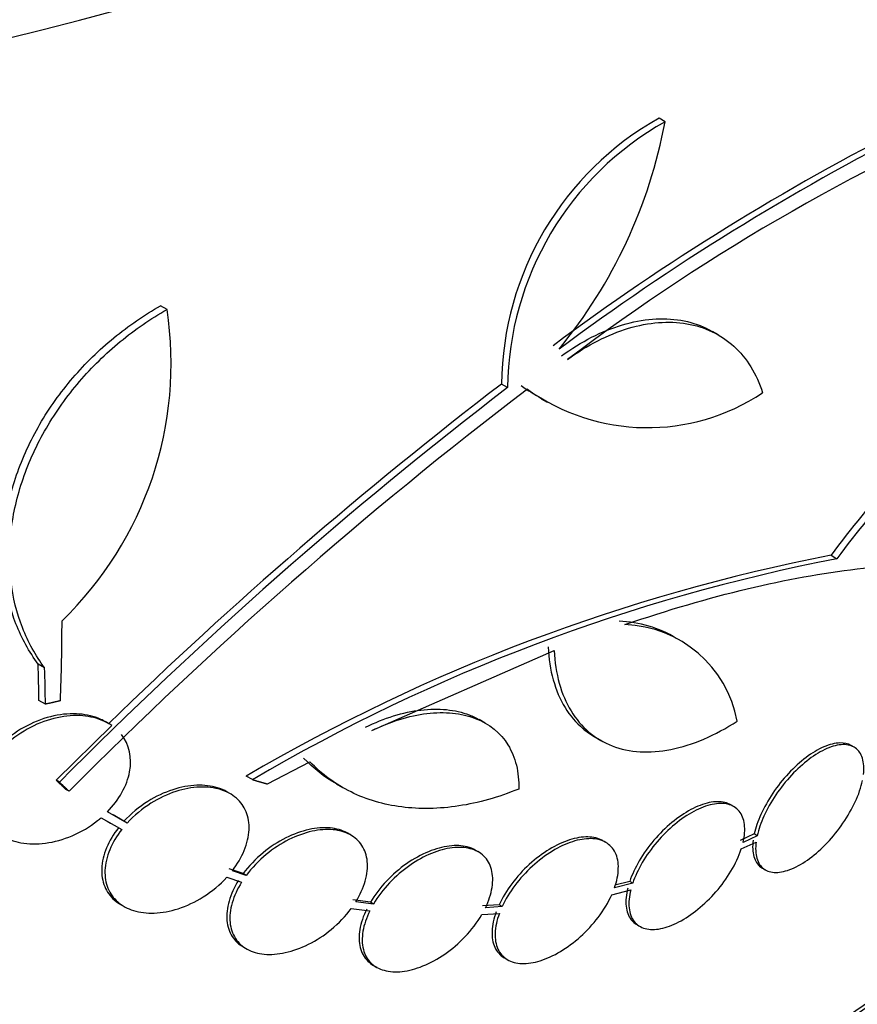
# Paper-space layout 'Layout1' of a CAD drawing. Units: millimetres. Extents: x 0 to 1576, y 0 to 2568.
# Drawn here: x 1177 to 1187, y 570 to 582 of the extents above; entities that cross this region are included whole.
import ezdxf
from ezdxf import colors
from ezdxf.entities.mleader import LeaderData, LeaderLine
from ezdxf.math import Vec2, Vec3

# ---------------------------------------------------------------- set-up
doc = ezdxf.new("R2010")
doc.units = ezdxf.units.MM
doc.layers.add('DV6_Défaut', color=7, linetype='Continuous')
doc.layers.add('Défaut', color=7, linetype='Continuous')

# ---------------------------------------------------------------- blocks, each defined once
blk = doc.blocks.new('_DOT')
at = {"color": 0}
blk.add_line((0, 0), (-1, 0), dxfattribs=at)
at = {"color": 0, "const_width": 0.333}
blk.add_lwpolyline([(-0.1665, 0, 1), (0.1665, 0, 1)], format="xyb", close=True, dxfattribs=at)
blk = doc.blocks.new('SE5')
at = {"layer": 'DV6_Défaut', "color": 7, "linetype": 'Continuous'}
for p, q in [((1184.386, 580.825), (1184.314, 580.867)), ((1178.438, 578.581), (1178.362, 578.626)), ((1185.024, 578.277), (1184.952, 578.318)), ((1182.505, 577.649), (1182.433, 577.691)), ((1182.906, 577.515), (1182.978, 577.473)), ((1186.369, 575.645), (1186.439, 575.604)), ((1180.883, 573.551), (1183.062, 574.509)), ((1176.976, 574.301), (1176.9, 574.346)), ((1176.985, 573.866), (1176.909, 573.91)), ((1177.739, 573.636), (1177.701, 573.658)), ((1182.238, 573.641), (1182.166, 573.682)), ((1177.779, 573.611), (1177.114, 572.958)), ((1183.547, 573.475), (1183.619, 573.433)), ((1186.643, 573.353), (1186.608, 573.374)), ((1179.637, 572.913), (1180.144, 573.179)), ((1177.153, 572.935), (1177.114, 572.958)), ((1179.458, 572.965), (1179.384, 573.008)), ((1177.269, 572.826), (1177.231, 572.848)), ((1180.462, 572.913), (1180.536, 572.871)), ((1179.189, 572.799), (1179.152, 572.82)), ((1185.205, 572.644), (1185.169, 572.665)), ((1177.652, 572.51), (1177.897, 572.37)), ((1177.962, 572.447), (1177.728, 572.582)), ((1177.924, 572.469), (1177.795, 572.543)), ((1177.724, 572.468), (1177.762, 572.446)), ((1177.962, 572.447), (1177.924, 572.469)), ((1180.634, 572.303), (1180.597, 572.324)), ((1185.45, 572.316), (1185.282, 572.236)), ((1185.486, 572.295), (1185.318, 572.216)), ((1185.486, 572.295), (1185.45, 572.316)), ((1182.154, 572.102), (1182.118, 572.123)), ((1183.679, 572.215), (1183.643, 572.235)), ((1185.296, 572.137), (1185.473, 572.22)), ((1179.347, 571.842), (1179.182, 571.899)), ((1185.548, 571.907), (1185.585, 571.886)), ((1179.154, 571.799), (1179.329, 571.739)), ((1179.384, 571.82), (1179.219, 571.877)), ((1179.384, 571.82), (1179.347, 571.842)), ((1184, 571.729), (1183.782, 571.671)), ((1183.964, 571.75), (1183.788, 571.703)), ((1184, 571.729), (1183.964, 571.75)), ((1183.749, 571.589), (1183.976, 571.65)), ((1177.889, 571.471), (1177.927, 571.449)), ((1180.638, 571.426), (1180.859, 571.396)), ((1180.867, 571.5), (1180.656, 571.529)), ((1180.904, 571.479), (1180.693, 571.507)), ((1180.904, 571.479), (1180.867, 571.5)), ((1182.404, 571.469), (1182.205, 571.456)), ((1182.441, 571.448), (1182.242, 571.435)), ((1182.441, 571.448), (1182.404, 571.469)), ((1182.198, 571.352), (1182.407, 571.366)), ((1184.051, 571.232), (1184.087, 571.211)), ((1179.35, 570.966), (1179.387, 570.944)), ((1180.906, 570.744), (1180.943, 570.723))]:
    blk.add_line(p, q, dxfattribs=at)
for centre, radius, start, end in [((1198.486, 557.768), 25.332, 112.5149, 127.0542), ((1186.119, 577.653), 3.686, 119.3202, 179.4092), ((1186.193, 577.61), 3.688, 119.3341, 179.3882), ((1200.471, 554.755), 29.169, 116.8326, 126.6766), ((1178.473, 581.927), 6.015, 320.5922, 349.4436), ((1200.505, 554.781), 29.092, 116.8259, 126.6954), ((1174.21, 577.937), 4.277, 314.065, 8.672), ((1214.035, 536.409), 51.989, 127.4352, 134.2758), ((1184.106, 579.685), 2.473, 234.4899, 241.114), ((1214.734, 535.657), 52.934, 127.5058, 135.2316), ((1214.751, 535.645), 52.795, 127.3215, 135.2303), ((1184.177, 579.642), 2.472, 234.499, 303.7363), ((1190.6, 553.873), 22.179, 100.9983, 120.3773), ((1190.658, 553.894), 22.116, 100.997, 120.4253), ((1183.785, 573.442), 1.417, 58.7218, 87.9265), ((1183.856, 573.401), 1.417, 10.7291, 87.9233)]:
    blk.add_arc(centre, radius, start, end, dxfattribs=at)
for centre, major_axis, ratio, start_param, end_param in [((1166.248, 597.153), (-26.346, 0), 0.57735, 0, 3.441293), ((1166.248, 596.663), (-26.588, 0), 0.57735, 0, 3.446829), ((1166.248, 596.663), (-26.535, 0), 0.57735, 0, 3.381674), ((1166.248, 596.132), (-26.834, 0), 0.57735, 0, 3.401435), ((1166.248, 580.211), (-26.834, 0), 0.57735, 0.180825, 2.960768), ((1166.248, 580.211), (-26.78, 0), 0.57735, 0.26037, 2.881222), ((1166.248, 579.68), (-26.588, 0), 0.57735, 0.280237, 2.861356), ((1166.248, 579.19), (-26.346, 0), 0.57735, 0.274513, 2.86708), ((1158.481, 584.263), (11.864, -23.58), 0.613192, 0.838518, 0.880744), ((1158.362, 583.817), (12.675, -22.959), 0.589848, 0.833196, 0.852898), ((1158.362, 583.817), (12.728, -23.054), 0.589848, 0.833045, 0.852665), ((1166.248, 579.19), (-26.292, 0), 0.57735, 0.342208, 2.799385), ((1166.248, 578.373), (-25.906, 0), 0.57735, 0.333705, 2.807888)]:
    blk.add_ellipse(centre, major_axis=major_axis, ratio=ratio, start_param=start_param, end_param=end_param, dxfattribs=at)
for points, knots in [([(1176.9, 574.346), (1176.791, 574.492), (1176.702, 574.652), (1176.567, 574.998), (1176.52, 575.187), (1176.474, 575.576), (1176.474, 575.777), (1176.523, 576.193), (1176.571, 576.4), (1176.712, 576.81), (1176.807, 577.016), (1177.032, 577.404), (1177.165, 577.59), (1177.464, 577.939), (1177.627, 578.098), (1177.978, 578.386), (1178.167, 578.516), (1178.362, 578.626)], [0, 0, 0, 0, 0.125, 0.125, 0.25, 0.25, 0.375, 0.375, 0.5, 0.5, 0.625, 0.625, 0.75, 0.75, 0.875, 0.875, 1, 1, 1, 1]), ([(1176.976, 574.301), (1176.868, 574.448), (1176.78, 574.607), (1176.644, 574.954), (1176.598, 575.143), (1176.552, 575.531), (1176.552, 575.732), (1176.601, 576.148), (1176.649, 576.355), (1176.79, 576.765), (1176.884, 576.971), (1177.11, 577.359), (1177.243, 577.545), (1177.542, 577.894), (1177.704, 578.053), (1178.055, 578.342), (1178.243, 578.471), (1178.438, 578.581)], [0, 0, 0, 0, 0.125, 0.125, 0.25, 0.25, 0.375, 0.375, 0.5, 0.5, 0.625, 0.625, 0.75, 0.75, 0.875, 0.875, 1, 1, 1, 1]), ([(1183.149, 578.027), (1183.268, 578.113), (1183.388, 578.187), (1183.631, 578.311), (1183.755, 578.361), (1183.999, 578.434), (1184.118, 578.457), (1184.352, 578.475), (1184.467, 578.471), (1184.682, 578.434), (1184.783, 578.403), (1184.903, 578.345), (1184.928, 578.332), (1184.952, 578.318)], [0, 0, 0, 0, 0.189893, 0.189893, 0.379786, 0.379786, 0.569679, 0.569679, 0.759572, 0.759572, 0.949465, 0.949465, 1, 1, 1, 1]), ([(1183.221, 577.985), (1183.34, 578.072), (1183.46, 578.146), (1183.703, 578.27), (1183.827, 578.32), (1184.071, 578.393), (1184.19, 578.416), (1184.424, 578.434), (1184.539, 578.429), (1184.753, 578.393), (1184.855, 578.361), (1185.044, 578.271), (1185.131, 578.212), (1185.362, 578.003), (1185.48, 577.813), (1185.55, 577.587)], [0, 0, 0, 0, 0.125, 0.125, 0.25, 0.25, 0.375, 0.375, 0.5, 0.5, 0.625, 0.625, 0.75, 0.75, 1, 1, 1, 1]), ([(1189.321, 577.842), (1189.12, 577.84), (1188.899, 577.788), (1188.538, 577.636), (1188.413, 577.572), (1188.16, 577.424), (1188.032, 577.339), (1187.772, 577.146), (1187.639, 577.038), (1187.376, 576.803), (1187.246, 576.677), (1186.859, 576.275), (1186.605, 575.97), (1186.369, 575.645)], [0, 0, 0, 0, 0.25, 0.25, 0.375, 0.375, 0.5, 0.5, 0.625, 0.625, 0.75, 0.75, 1, 1, 1, 1]), ([(1189.393, 577.801), (1189.191, 577.799), (1188.97, 577.747), (1188.609, 577.595), (1188.484, 577.531), (1188.231, 577.383), (1188.103, 577.298), (1187.843, 577.105), (1187.71, 576.997), (1187.447, 576.763), (1187.317, 576.637), (1186.93, 576.235), (1186.676, 575.93), (1186.439, 575.604)], [0, 0, 0, 0, 0.25, 0.25, 0.375, 0.375, 0.5, 0.5, 0.625, 0.625, 0.75, 0.75, 1, 1, 1, 1]), ([(1183.907, 574.817), (1184.931, 575.165), (1185.855, 575.388), (1186.885, 575.505), (1187.084, 575.52), (1187.462, 575.534), (1187.642, 575.532), (1188.156, 575.504), (1188.464, 575.453), (1188.737, 575.369)], [0, 0, 0, 0, 0.5, 0.5, 0.625, 0.625, 0.75, 0.75, 1, 1, 1, 1]), ([(1182.99, 574.55), (1182.997, 574.409), (1183.017, 574.279), (1183.084, 574.037), (1183.132, 573.924), (1183.251, 573.729), (1183.322, 573.645), (1183.449, 573.538), (1183.496, 573.505), (1183.545, 573.476)], [0, 0, 0, 0, 0.2835069, 0.2835069, 0.5670137, 0.5670137, 0.8505206, 0.8505206, 1, 1, 1, 1]), ([(1183.062, 574.509), (1183.068, 574.368), (1183.089, 574.237), (1183.156, 573.995), (1183.204, 573.883), (1183.323, 573.688), (1183.394, 573.604), (1183.56, 573.463), (1183.654, 573.408), (1183.857, 573.329), (1183.969, 573.305), (1184.205, 573.291), (1184.328, 573.3), (1184.583, 573.351), (1184.717, 573.393), (1184.982, 573.507), (1185.114, 573.578), (1185.248, 573.665)], [0, 0, 0, 0, 0.125, 0.125, 0.25, 0.25, 0.375, 0.375, 0.5, 0.5, 0.625, 0.625, 0.75, 0.75, 0.875, 0.875, 1, 1, 1, 1]), ([(1180.81, 573.593), (1180.922, 573.647), (1181.033, 573.691), (1181.254, 573.76), (1181.365, 573.784), (1181.577, 573.809), (1181.678, 573.811), (1181.873, 573.791), (1181.965, 573.77), (1182.091, 573.722), (1182.131, 573.702), (1182.17, 573.68)], [0, 0, 0, 0, 0.221433, 0.221433, 0.442866, 0.442866, 0.664299, 0.664299, 0.885732, 0.885732, 1, 1, 1, 1]), ([(1180.883, 573.551), (1180.995, 573.605), (1181.106, 573.649), (1181.326, 573.718), (1181.437, 573.742), (1181.649, 573.767), (1181.751, 573.769), (1181.945, 573.75), (1182.037, 573.728), (1182.286, 573.633), (1182.421, 573.523), (1182.555, 573.307), (1182.589, 573.224), (1182.632, 573.048), (1182.641, 572.954), (1182.638, 572.853)], [0, 0, 0, 0, 0.125, 0.125, 0.25, 0.25, 0.375, 0.375, 0.5, 0.5, 0.75, 0.75, 0.875, 0.875, 1, 1, 1, 1]), ([(1177.741, 573.633), (1177.703, 573.659), (1177.66, 573.682), (1177.615, 573.699), (1177.536, 573.73), (1177.448, 573.747), (1177.356, 573.751), (1177.257, 573.755), (1177.152, 573.743), (1177.048, 573.717), (1176.94, 573.69), (1176.83, 573.646), (1176.728, 573.589), (1176.626, 573.531), (1176.529, 573.459), (1176.447, 573.377), (1176.369, 573.299), (1176.302, 573.211), (1176.254, 573.119), (1176.209, 573.036), (1176.179, 572.947), (1176.167, 572.861), (1176.156, 572.781), (1176.16, 572.703), (1176.179, 572.631), (1176.198, 572.561), (1176.231, 572.497), (1176.276, 572.442), (1176.317, 572.392), (1176.369, 572.349), (1176.427, 572.315)], [0, 0, 0, 0, 0.059995, 0.059995, 0.059995, 0.164445, 0.164445, 0.164445, 0.276648, 0.276648, 0.276648, 0.39436, 0.39436, 0.39436, 0.512164, 0.512164, 0.512164, 0.623764, 0.623764, 0.623764, 0.726102, 0.726102, 0.726102, 0.82124, 0.82124, 0.82124, 0.914174, 0.914174, 0.914174, 1, 1, 1, 1]), ([(1177.779, 573.611), (1177.749, 573.632), (1177.717, 573.65), (1177.682, 573.665), (1177.607, 573.699), (1177.521, 573.72), (1177.431, 573.727), (1177.334, 573.735), (1177.231, 573.727), (1177.128, 573.705), (1177.02, 573.682), (1176.91, 573.642), (1176.807, 573.589), (1176.704, 573.535), (1176.604, 573.466), (1176.518, 573.386), (1176.437, 573.31), (1176.365, 573.223), (1176.312, 573.132), (1176.263, 573.048), (1176.228, 572.958), (1176.211, 572.871), (1176.196, 572.791), (1176.196, 572.71), (1176.211, 572.637), (1176.226, 572.565), (1176.256, 572.499), (1176.297, 572.442), (1176.34, 572.384), (1176.396, 572.334), (1176.46, 572.296), (1176.529, 572.256), (1176.609, 572.227), (1176.693, 572.212), (1176.785, 572.195), (1176.885, 572.194), (1176.985, 572.207), (1177.091, 572.22), (1177.201, 572.25), (1177.306, 572.295), (1177.413, 572.34), (1177.517, 572.402), (1177.609, 572.475), (1177.624, 572.487), (1177.638, 572.498), (1177.652, 572.51)], [0, 0, 0, 0, 0.032092, 0.032092, 0.032092, 0.102927, 0.102927, 0.102927, 0.179082, 0.179082, 0.179082, 0.259328, 0.259328, 0.259328, 0.340205, 0.340205, 0.340205, 0.417347, 0.417347, 0.417347, 0.488244, 0.488244, 0.488244, 0.553883, 0.553883, 0.553883, 0.617535, 0.617535, 0.617535, 0.682718, 0.682718, 0.682718, 0.752103, 0.752103, 0.752103, 0.826949, 0.826949, 0.826949, 0.906463, 0.906463, 0.906463, 0.987532, 0.987532, 0.987532, 1, 1, 1, 1]), ([(1177.728, 572.582), (1177.864, 572.722), (1177.961, 572.893), (1178.023, 573.225), (1177.987, 573.385), (1177.895, 573.503)], [0, 0, 0, 0, 0.5, 0.5, 1, 1, 1, 1]), ([(1186.609, 573.373), (1186.571, 573.395), (1186.525, 573.405), (1186.474, 573.404), (1186.417, 573.402), (1186.351, 573.386), (1186.282, 573.356), (1186.214, 573.326), (1186.141, 573.283), (1186.07, 573.229), (1185.999, 573.175), (1185.927, 573.11), (1185.86, 573.038), (1185.793, 572.967), (1185.729, 572.886), (1185.674, 572.804), (1185.618, 572.721), (1185.569, 572.634), (1185.531, 572.55), (1185.494, 572.469), (1185.466, 572.389), (1185.45, 572.316)], [0, 0, 0, 0, 0.132239, 0.132239, 0.132239, 0.27885, 0.27885, 0.27885, 0.423555, 0.423555, 0.423555, 0.56755, 0.56755, 0.56755, 0.712292, 0.712292, 0.712292, 0.858909, 0.858909, 0.858909, 1, 1, 1, 1]), ([(1186.756, 573.028), (1186.765, 573.101), (1186.76, 573.167), (1186.744, 573.22), (1186.727, 573.274), (1186.698, 573.316), (1186.658, 573.344), (1186.619, 573.371), (1186.568, 573.385), (1186.51, 573.383), (1186.452, 573.382), (1186.387, 573.365), (1186.318, 573.335), (1186.25, 573.306), (1186.177, 573.262), (1186.106, 573.208), (1186.034, 573.155), (1185.963, 573.089), (1185.896, 573.018), (1185.829, 572.946), (1185.765, 572.866), (1185.709, 572.784), (1185.653, 572.701), (1185.604, 572.614), (1185.566, 572.53), (1185.53, 572.449), (1185.502, 572.369), (1185.486, 572.295)], [0, 0, 0, 0, 0.113892, 0.113892, 0.113892, 0.227918, 0.227918, 0.227918, 0.340994, 0.340994, 0.340994, 0.452334, 0.452334, 0.452334, 0.562232, 0.562232, 0.562232, 0.671592, 0.671592, 0.671592, 0.781518, 0.781518, 0.781518, 0.892862, 0.892862, 0.892862, 1, 1, 1, 1]), ([(1182.638, 572.853), (1182.396, 572.754), (1182.157, 572.687), (1181.688, 572.615), (1181.456, 572.611), (1181.133, 572.652), (1181.029, 572.674), (1180.827, 572.734), (1180.728, 572.772), (1180.451, 572.909), (1180.287, 573.029), (1180.144, 573.179)], [0, 0, 0, 0, 0.25, 0.25, 0.5, 0.5, 0.625, 0.625, 0.75, 0.75, 1, 1, 1, 1]), ([(1185.473, 572.22), (1185.464, 572.147), (1185.467, 572.08), (1185.482, 572.025), (1185.498, 571.971), (1185.526, 571.928), (1185.565, 571.899), (1185.603, 571.87), (1185.653, 571.856), (1185.711, 571.856), (1185.767, 571.856), (1185.832, 571.872), (1185.901, 571.9), (1185.969, 571.929), (1186.041, 571.971), (1186.113, 572.024), (1186.184, 572.077), (1186.256, 572.141), (1186.323, 572.212), (1186.391, 572.283), (1186.455, 572.363), (1186.511, 572.445), (1186.568, 572.527), (1186.618, 572.614), (1186.657, 572.698), (1186.698, 572.787), (1186.728, 572.875), (1186.744, 572.954)], [0, 0, 0, 0, 0.112821, 0.112821, 0.112821, 0.225772, 0.225772, 0.225772, 0.337818, 0.337818, 0.337818, 0.448129, 0.448129, 0.448129, 0.556948, 0.556948, 0.556948, 0.665172, 0.665172, 0.665172, 0.773929, 0.773929, 0.773929, 0.884099, 0.884099, 0.884099, 1, 1, 1, 1]), ([(1179.154, 572.819), (1179.119, 572.839), (1179.081, 572.855), (1179.041, 572.868), (1178.966, 572.891), (1178.881, 572.901), (1178.794, 572.897), (1178.701, 572.894), (1178.603, 572.876), (1178.506, 572.844), (1178.405, 572.812), (1178.303, 572.764), (1178.209, 572.705), (1178.105, 572.64), (1178.006, 572.558), (1177.924, 572.469)], [0, 0, 0, 0, 0.10926, 0.10926, 0.10926, 0.312357, 0.312357, 0.312357, 0.527116, 0.527116, 0.527116, 0.75166, 0.75166, 0.75166, 1, 1, 1, 1]), ([(1179.219, 571.877), (1179.279, 571.954), (1179.327, 572.037), (1179.361, 572.119), (1179.395, 572.202), (1179.415, 572.287), (1179.418, 572.366), (1179.421, 572.443), (1179.409, 572.517), (1179.383, 572.581), (1179.357, 572.644), (1179.317, 572.7), (1179.266, 572.744), (1179.214, 572.79), (1179.149, 572.824), (1179.078, 572.846), (1179.003, 572.869), (1178.918, 572.879), (1178.831, 572.876), (1178.738, 572.872), (1178.64, 572.854), (1178.543, 572.823), (1178.443, 572.79), (1178.341, 572.742), (1178.246, 572.683), (1178.143, 572.618), (1178.044, 572.536), (1177.962, 572.447)], [0, 0, 0, 0, 0.107135, 0.107135, 0.107135, 0.214632, 0.214632, 0.214632, 0.318481, 0.318481, 0.318481, 0.420333, 0.420333, 0.420333, 0.524034, 0.524034, 0.524034, 0.632598, 0.632598, 0.632598, 0.747374, 0.747374, 0.747374, 0.867357, 0.867357, 0.867357, 1, 1, 1, 1]), ([(1185.17, 572.664), (1185.149, 572.676), (1185.126, 572.686), (1185.1, 572.692), (1185.046, 572.705), (1184.982, 572.704), (1184.913, 572.69), (1184.845, 572.675), (1184.77, 572.647), (1184.695, 572.607), (1184.619, 572.566), (1184.542, 572.513), (1184.467, 572.452), (1184.392, 572.39), (1184.319, 572.318), (1184.254, 572.241), (1184.188, 572.164), (1184.127, 572.079), (1184.078, 571.995), (1184.03, 571.913), (1183.991, 571.829), (1183.964, 571.75)], [0, 0, 0, 0, 0.072223, 0.072223, 0.072223, 0.226342, 0.226342, 0.226342, 0.379195, 0.379195, 0.379195, 0.532485, 0.532485, 0.532485, 0.687702, 0.687702, 0.687702, 0.845549, 0.845549, 0.845549, 1, 1, 1, 1]), ([(1185.318, 572.216), (1185.336, 572.294), (1185.342, 572.367), (1185.334, 572.431), (1185.326, 572.494), (1185.304, 572.548), (1185.27, 572.589), (1185.237, 572.629), (1185.191, 572.658), (1185.136, 572.671), (1185.082, 572.684), (1185.018, 572.684), (1184.949, 572.669), (1184.881, 572.655), (1184.806, 572.626), (1184.731, 572.586), (1184.655, 572.546), (1184.577, 572.493), (1184.503, 572.431), (1184.428, 572.369), (1184.355, 572.297), (1184.29, 572.221), (1184.224, 572.143), (1184.163, 572.059), (1184.114, 571.975), (1184.066, 571.892), (1184.027, 571.808), (1184, 571.729)], [0, 0, 0, 0, 0.112973, 0.112973, 0.112973, 0.226112, 0.226112, 0.226112, 0.337872, 0.337872, 0.337872, 0.447867, 0.447867, 0.447867, 0.556962, 0.556962, 0.556962, 0.666369, 0.666369, 0.666369, 0.777145, 0.777145, 0.777145, 0.889792, 0.889792, 0.889792, 1, 1, 1, 1]), ([(1177.859, 572.391), (1177.799, 572.315), (1177.75, 572.232), (1177.716, 572.15), (1177.682, 572.067), (1177.662, 571.982), (1177.659, 571.903), (1177.655, 571.827), (1177.668, 571.753), (1177.694, 571.689), (1177.72, 571.626), (1177.76, 571.57), (1177.812, 571.525), (1177.834, 571.506), (1177.86, 571.488), (1177.887, 571.472)], [0, 0, 0, 0, 0.230201, 0.230201, 0.230201, 0.461212, 0.461212, 0.461212, 0.683945, 0.683945, 0.683945, 0.902108, 0.902108, 0.902108, 1, 1, 1, 1]), ([(1177.897, 572.37), (1177.837, 572.293), (1177.788, 572.21), (1177.754, 572.128), (1177.72, 572.045), (1177.7, 571.96), (1177.697, 571.881), (1177.694, 571.805), (1177.706, 571.731), (1177.732, 571.667), (1177.758, 571.604), (1177.798, 571.548), (1177.85, 571.504), (1177.902, 571.458), (1177.966, 571.423), (1178.038, 571.401), (1178.113, 571.378), (1178.197, 571.368), (1178.285, 571.371), (1178.378, 571.374), (1178.477, 571.392), (1178.573, 571.423), (1178.674, 571.456), (1178.776, 571.504), (1178.871, 571.564), (1178.974, 571.629), (1179.072, 571.71), (1179.154, 571.799)], [0, 0, 0, 0, 0.107189, 0.107189, 0.107189, 0.214753, 0.214753, 0.214753, 0.318478, 0.318478, 0.318478, 0.420084, 0.420084, 0.420084, 0.523656, 0.523656, 0.523656, 0.632339, 0.632339, 0.632339, 0.747422, 0.747422, 0.747422, 0.86766, 0.86766, 0.86766, 1, 1, 1, 1]), ([(1180.597, 572.324), (1180.595, 572.326), (1180.592, 572.327), (1180.589, 572.329), (1180.53, 572.361), (1180.46, 572.381), (1180.385, 572.388), (1180.307, 572.395), (1180.221, 572.388), (1180.134, 572.369), (1180.043, 572.349), (1179.948, 572.315), (1179.857, 572.269), (1179.763, 572.222), (1179.67, 572.161), (1179.586, 572.092), (1179.496, 572.018), (1179.414, 571.932), (1179.347, 571.842)], [0, 0, 0, 0, 0.009179, 0.009179, 0.009179, 0.191819, 0.191819, 0.191819, 0.380637, 0.380637, 0.380637, 0.577507, 0.577507, 0.577507, 0.781168, 0.781168, 0.781168, 1, 1, 1, 1]), ([(1180.693, 571.507), (1180.743, 571.588), (1180.781, 571.672), (1180.805, 571.753), (1180.828, 571.835), (1180.837, 571.915), (1180.83, 571.988), (1180.823, 572.059), (1180.801, 572.124), (1180.766, 572.179), (1180.731, 572.232), (1180.683, 572.276), (1180.625, 572.308), (1180.567, 572.34), (1180.497, 572.36), (1180.421, 572.367), (1180.344, 572.374), (1180.258, 572.367), (1180.17, 572.348), (1180.08, 572.328), (1179.985, 572.293), (1179.894, 572.248), (1179.8, 572.201), (1179.707, 572.14), (1179.623, 572.071), (1179.533, 571.997), (1179.451, 571.911), (1179.384, 571.82)], [0, 0, 0, 0, 0.108648, 0.108648, 0.108648, 0.217589, 0.217589, 0.217589, 0.323653, 0.323653, 0.323653, 0.427957, 0.427957, 0.427957, 0.533436, 0.533436, 0.533436, 0.642469, 0.642469, 0.642469, 0.756137, 0.756137, 0.756137, 0.87371, 0.87371, 0.87371, 1, 1, 1, 1]), ([(1183.643, 572.235), (1183.642, 572.236), (1183.642, 572.236), (1183.641, 572.236), (1183.592, 572.264), (1183.532, 572.279), (1183.464, 572.281), (1183.397, 572.282), (1183.322, 572.27), (1183.245, 572.245), (1183.166, 572.219), (1183.084, 572.181), (1183.004, 572.132), (1182.922, 572.082), (1182.84, 572.02), (1182.765, 571.952), (1182.689, 571.882), (1182.617, 571.803), (1182.556, 571.721), (1182.495, 571.64), (1182.443, 571.553), (1182.404, 571.469)], [0, 0, 0, 0, 0.001977, 0.001977, 0.001977, 0.164497, 0.164497, 0.164497, 0.326633, 0.326633, 0.326633, 0.490675, 0.490675, 0.490675, 0.658129, 0.658129, 0.658129, 0.829134, 0.829134, 0.829134, 1, 1, 1, 1]), ([(1183.782, 571.671), (1183.81, 571.752), (1183.827, 571.832), (1183.828, 571.903), (1183.83, 571.974), (1183.818, 572.04), (1183.792, 572.093), (1183.766, 572.145), (1183.727, 572.187), (1183.677, 572.216), (1183.628, 572.244), (1183.567, 572.259), (1183.5, 572.26), (1183.433, 572.261), (1183.358, 572.249), (1183.281, 572.224), (1183.202, 572.199), (1183.12, 572.16), (1183.04, 572.111), (1182.958, 572.061), (1182.876, 571.999), (1182.801, 571.931), (1182.725, 571.861), (1182.653, 571.782), (1182.592, 571.7), (1182.531, 571.619), (1182.479, 571.532), (1182.441, 571.448)], [0, 0, 0, 0, 0.111796, 0.111796, 0.111796, 0.223792, 0.223792, 0.223792, 0.333985, 0.333985, 0.333985, 0.442452, 0.442452, 0.442452, 0.550664, 0.550664, 0.550664, 0.660145, 0.660145, 0.660145, 0.771894, 0.771894, 0.771894, 0.886004, 0.886004, 0.886004, 1, 1, 1, 1]), ([(1185.437, 572.241), (1185.428, 572.167), (1185.431, 572.101), (1185.446, 572.046), (1185.462, 571.992), (1185.49, 571.948), (1185.529, 571.92), (1185.535, 571.915), (1185.541, 571.911), (1185.547, 571.907)], [0, 0, 0, 0, 0.46422, 0.46422, 0.46422, 0.928973, 0.928973, 0.928973, 1, 1, 1, 1]), ([(1182.12, 572.122), (1182.091, 572.139), (1182.059, 572.152), (1182.024, 572.161), (1181.96, 572.178), (1181.886, 572.181), (1181.809, 572.172), (1181.73, 572.162), (1181.644, 572.139), (1181.56, 572.104), (1181.473, 572.068), (1181.384, 572.019), (1181.3, 571.961), (1181.214, 571.901), (1181.132, 571.83), (1181.059, 571.753), (1180.985, 571.674), (1180.919, 571.587), (1180.867, 571.5)], [0, 0, 0, 0, 0.09384, 0.09384, 0.09384, 0.265947, 0.265947, 0.265947, 0.441835, 0.441835, 0.441835, 0.623082, 0.623082, 0.623082, 0.809146, 0.809146, 0.809146, 1, 1, 1, 1]), ([(1182.242, 571.435), (1182.281, 571.517), (1182.308, 571.6), (1182.32, 571.678), (1182.332, 571.755), (1182.33, 571.829), (1182.313, 571.893), (1182.296, 571.955), (1182.265, 572.01), (1182.222, 572.052), (1182.179, 572.093), (1182.124, 572.123), (1182.06, 572.14), (1181.996, 572.157), (1181.923, 572.16), (1181.845, 572.151), (1181.766, 572.142), (1181.681, 572.118), (1181.596, 572.083), (1181.509, 572.047), (1181.42, 571.998), (1181.337, 571.94), (1181.251, 571.88), (1181.168, 571.808), (1181.096, 571.732), (1181.022, 571.653), (1180.956, 571.566), (1180.904, 571.479)], [0, 0, 0, 0, 0.110396, 0.110396, 0.110396, 0.221032, 0.221032, 0.221032, 0.329395, 0.329395, 0.329395, 0.43607, 0.43607, 0.43607, 0.543201, 0.543201, 0.543201, 0.652676, 0.652676, 0.652676, 0.765476, 0.765476, 0.765476, 0.881263, 0.881263, 0.881263, 1, 1, 1, 1]), ([(1183.976, 571.65), (1183.957, 571.571), (1183.951, 571.497), (1183.957, 571.433), (1183.964, 571.369), (1183.985, 571.313), (1184.017, 571.271), (1184.049, 571.23), (1184.094, 571.201), (1184.149, 571.186), (1184.202, 571.172), (1184.265, 571.171), (1184.334, 571.185), (1184.402, 571.198), (1184.476, 571.226), (1184.552, 571.265), (1184.627, 571.304), (1184.705, 571.356), (1184.779, 571.416), (1184.854, 571.478), (1184.928, 571.549), (1184.994, 571.625), (1185.061, 571.702), (1185.122, 571.786), (1185.172, 571.87), (1185.225, 571.959), (1185.268, 572.051), (1185.296, 572.137)], [0, 0, 0, 0, 0.111998, 0.111998, 0.111998, 0.22416, 0.22416, 0.22416, 0.334952, 0.334952, 0.334952, 0.443934, 0.443934, 0.443934, 0.551948, 0.551948, 0.551948, 0.660231, 0.660231, 0.660231, 0.769877, 0.769877, 0.769877, 0.881403, 0.881403, 0.881403, 1, 1, 1, 1]), ([(1179.292, 571.761), (1179.242, 571.68), (1179.203, 571.596), (1179.18, 571.515), (1179.156, 571.434), (1179.147, 571.353), (1179.154, 571.281), (1179.161, 571.21), (1179.182, 571.145), (1179.218, 571.09), (1179.25, 571.039), (1179.296, 570.997), (1179.35, 570.966)], [0, 0, 0, 0, 0.2571153, 0.2571153, 0.2571153, 0.5149471, 0.5149471, 0.5149471, 0.7656459, 0.7656459, 0.7656459, 1, 1, 1, 1]), ([(1179.329, 571.739), (1179.279, 571.659), (1179.24, 571.575), (1179.217, 571.494), (1179.193, 571.412), (1179.184, 571.332), (1179.191, 571.259), (1179.198, 571.188), (1179.22, 571.123), (1179.255, 571.069), (1179.289, 571.015), (1179.338, 570.971), (1179.396, 570.939), (1179.454, 570.907), (1179.524, 570.887), (1179.6, 570.88), (1179.678, 570.873), (1179.764, 570.879), (1179.851, 570.898), (1179.942, 570.918), (1180.037, 570.952), (1180.128, 570.998), (1180.222, 571.045), (1180.315, 571.106), (1180.399, 571.175), (1180.489, 571.249), (1180.571, 571.336), (1180.638, 571.426)], [0, 0, 0, 0, 0.108668, 0.108668, 0.108668, 0.217638, 0.217638, 0.217638, 0.323605, 0.323605, 0.323605, 0.427716, 0.427716, 0.427716, 0.533063, 0.533063, 0.533063, 0.64212, 0.64212, 0.64212, 0.755934, 0.755934, 0.755934, 0.873627, 0.873627, 0.873627, 1, 1, 1, 1]), ([(1183.94, 571.67), (1183.921, 571.592), (1183.914, 571.517), (1183.921, 571.454), (1183.928, 571.389), (1183.948, 571.334), (1183.981, 571.292), (1184, 571.268), (1184.023, 571.248), (1184.049, 571.233)], [0, 0, 0, 0, 0.388424, 0.388424, 0.388424, 0.7774176, 0.7774176, 0.7774176, 1, 1, 1, 1]), ([(1182.407, 571.366), (1182.377, 571.285), (1182.359, 571.205), (1182.356, 571.133), (1182.354, 571.061), (1182.365, 570.995), (1182.39, 570.941), (1182.414, 570.888), (1182.453, 570.845), (1182.502, 570.816), (1182.55, 570.787), (1182.61, 570.771), (1182.677, 570.769), (1182.743, 570.766), (1182.818, 570.778), (1182.895, 570.802), (1182.974, 570.826), (1183.056, 570.864), (1183.136, 570.912), (1183.218, 570.961), (1183.3, 571.022), (1183.375, 571.09), (1183.452, 571.159), (1183.525, 571.238), (1183.586, 571.319), (1183.652, 571.406), (1183.708, 571.499), (1183.749, 571.589)], [0, 0, 0, 0, 0.110999, 0.110999, 0.110999, 0.222199, 0.222199, 0.222199, 0.331562, 0.331562, 0.331562, 0.439111, 0.439111, 0.439111, 0.546339, 0.546339, 0.546339, 0.654823, 0.654823, 0.654823, 0.765597, 0.765597, 0.765597, 0.878749, 0.878749, 0.878749, 1, 1, 1, 1]), ([(1180.823, 571.418), (1180.782, 571.336), (1180.754, 571.252), (1180.741, 571.175), (1180.728, 571.097), (1180.73, 571.023), (1180.746, 570.959), (1180.762, 570.896), (1180.792, 570.84), (1180.835, 570.798), (1180.855, 570.778), (1180.878, 570.76), (1180.904, 570.746)], [0, 0, 0, 0, 0.290308, 0.290308, 0.290308, 0.581267, 0.581267, 0.581267, 0.865973, 0.865973, 0.865973, 1, 1, 1, 1]), ([(1180.859, 571.396), (1180.819, 571.314), (1180.791, 571.231), (1180.778, 571.154), (1180.765, 571.076), (1180.766, 571.002), (1180.783, 570.937), (1180.799, 570.874), (1180.829, 570.819), (1180.872, 570.777), (1180.914, 570.735), (1180.969, 570.704), (1181.032, 570.687), (1181.095, 570.669), (1181.169, 570.665), (1181.246, 570.673), (1181.325, 570.682), (1181.41, 570.704), (1181.495, 570.739), (1181.582, 570.774), (1181.671, 570.822), (1181.755, 570.88), (1181.841, 570.94), (1181.923, 571.01), (1181.996, 571.087), (1182.075, 571.169), (1182.144, 571.26), (1182.198, 571.352)], [0, 0, 0, 0, 0.109842, 0.109842, 0.109842, 0.219929, 0.219929, 0.219929, 0.327659, 0.327659, 0.327659, 0.433584, 0.433584, 0.433584, 0.539926, 0.539926, 0.539926, 0.64865, 0.64865, 0.64865, 0.760754, 0.760754, 0.760754, 0.875855, 0.875855, 0.875855, 1, 1, 1, 1]), ([(1182.37, 571.387), (1182.34, 571.306), (1182.323, 571.226), (1182.32, 571.154), (1182.317, 571.082), (1182.328, 571.016), (1182.353, 570.962), (1182.378, 570.909), (1182.416, 570.866), (1182.465, 570.837), (1182.466, 570.836), (1182.468, 570.836), (1182.469, 570.835)], [0, 0, 0, 0, 0.332446, 0.332446, 0.332446, 0.6654965, 0.6654965, 0.6654965, 0.9930221, 0.9930221, 0.9930221, 1, 1, 1, 1])]:
    blk.add_open_spline(points, degree=3, knots=knots, dxfattribs=at)
for points, degree in [([(1177.166, 573.908), (1177.076, 573.887), (1176.985, 573.866)], 2), ([(1180.461, 572.914), (1180.317, 572.997), (1180.186, 573.1), (1180.07, 573.222)], 3), ([(1177.114, 572.958), (1177.173, 572.903), (1177.231, 572.848)], 2), ([(1179.458, 572.965), (1179.548, 572.939), (1179.637, 572.913)], 2), ([(1177.269, 572.826), (1177.211, 572.881), (1177.153, 572.935)], 2)]:
    blk.add_open_spline(points, degree=degree, dxfattribs=at)

psp = doc.layouts.get("Layout1")

# ---------------------------------------------------------------- block references
at = {"layer": 'Défaut'}
psp.add_blockref('SE5', (0, 0), dxfattribs=at)

# ---------------------------------------------------------------- leaders
at = {"layer": 'Défaut', "color": 7, "linetype": 'Continuous'}
ml = psp.add_multileader_mtext('Standard', dxfattribs=at)
ml.set_content('{\\pxsm0.9;\\fSolid Edge ISO|b1||i0||c0|p34;\\W1.;09/05/2016\\P}', color=256)
ml.set_leader_properties()
ml.set_arrow_properties(name='DOT')
ml.build(insert=Vec2(0, 0))
ml.multileader.update_dxf_attribs({"leader_type": 0, "dogleg_length": 0, "arrow_head_size": 12})
ctx = ml.context
ctx.base_point, ctx.char_height, ctx.arrow_head_size, ctx.landing_gap_size = Vec3(1486.102, 2560.904), 12, 12, 4.2
notes = []
notes.append((ctx, [(0, (0, 0, 0), (0, 0), (1, 0), 1, [])]))
ctx.mtext.insert = Vec3(1490.302, 2567.024)
for ctx, leaders in notes:
    for number, flags, end, landing, length, lines in leaders:
        leader = LeaderData()
        leader.index, (leader.has_last_leader_line, leader.has_dogleg_vector, leader.attachment_direction) = number, flags
        leader.last_leader_point, leader.dogleg_vector, leader.dogleg_length = Vec3(end), Vec3(landing), length
        for number, points, colour, breaks in lines:
            line = LeaderLine()
            line.index, line.vertices, line.color, line.breaks = number, Vec3.list(points), colors.encode_raw_color(colour), breaks
            leader.lines.append(line)
        ctx.leaders.append(leader)

doc.saveas('drawing.dxf')
